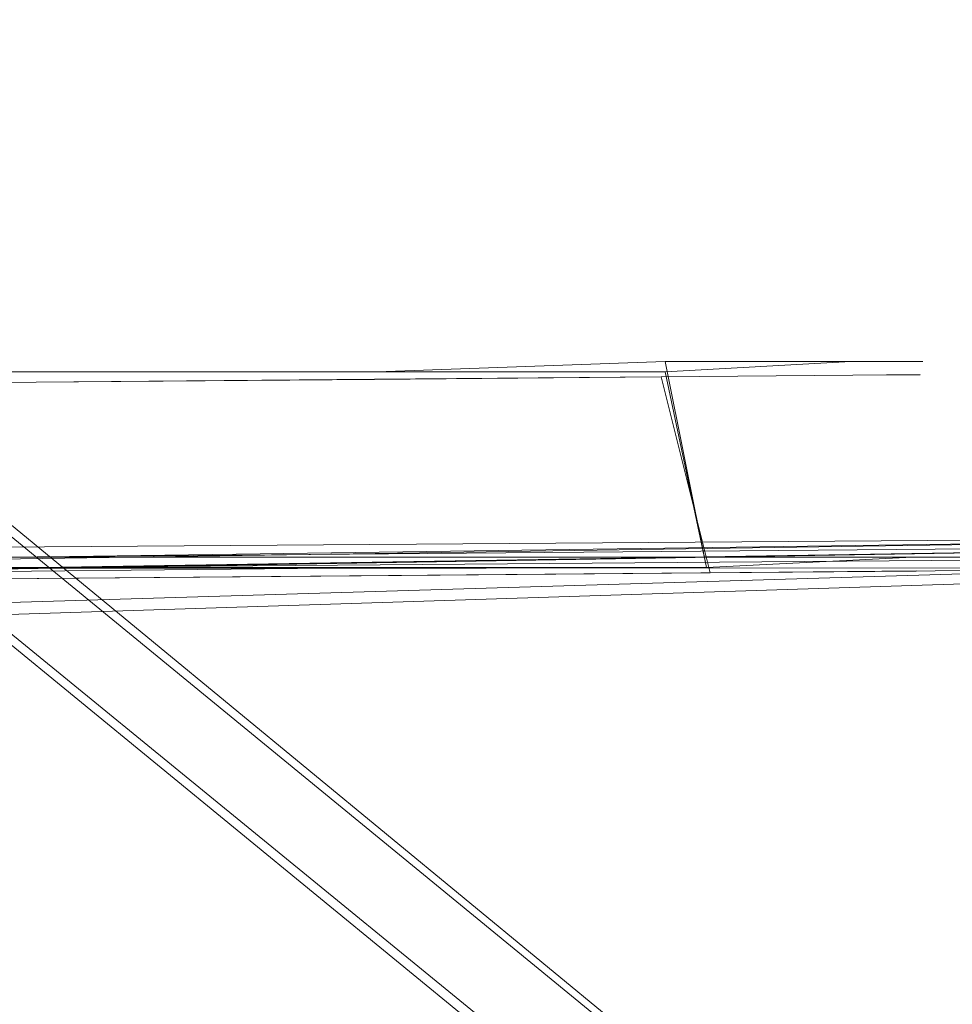
# Model space of a CAD drawing. Extents: x -206 to 206, y -187 to 26.
# Drawn here: x 168 to 169, y -13 to -12 of the extents above; entities that cross this region are included whole.
import ezdxf

# ---------------------------------------------------------------- set-up
doc = ezdxf.new("R2010")
doc.units = 0
doc.header["$LTSCALE"] = 500
doc.header["$MEASUREMENT"] = 0
for name, color, linetype in [('DWXOUTLINES', 7, 'Continuous'), ('EXC-CHROM', 7, 'Continuous'), ('EXC-DYSZA', 7, 'Continuous')]:
    doc.layers.add(name, color=color, linetype=linetype)

msp = doc.modelspace()

# ---------------------------------------------------------------- linework, layer by layer
at = {"layer": 'DWXOUTLINES', "color": 0, "lineweight": 0}
for p, q in [((169.93, -14.21, 6.92), (167.27, -12.02, 6.92)), ((169.89, -14.27, 4), (167.21, -12.08, 4)), ((168.45, -12.31, 182.35), (168.17, -12.32, 182.16)), ((168.17, -12.32, 183.75), (168.45, -12.31, 183.56)), ((168.45, -12.31, 176.55), (168.17, -12.32, 176.36)), ((168.17, -12.32, 177.95), (168.45, -12.31, 177.76)), ((168.45, -12.31, 170.75), (168.17, -12.32, 170.56)), ((168.17, -12.32, 172.15), (168.45, -12.31, 171.96)), ((168.17, -12.32, 166.35), (168.45, -12.31, 166.16)), ((168.45, -12.31, 183.56), (168.49, -12.51, 183.61)), ((168.45, -12.31, 182.35), (168.49, -12.51, 182.31)), ((168.63, -12.31, 182.63), (168.45, -12.31, 182.35)), ((168.45, -12.31, 183.56), (168.63, -12.31, 183.29)), ((168.45, -12.31, 177.76), (168.49, -12.51, 177.81)), ((168.45, -12.31, 176.55), (168.49, -12.51, 176.51)), ((168.63, -12.31, 176.83), (168.45, -12.31, 176.55)), ((168.45, -12.31, 177.76), (168.63, -12.31, 177.49)), ((168.45, -12.31, 171.96), (168.49, -12.51, 172.01)), ((168.45, -12.31, 170.75), (168.49, -12.51, 170.71)), ((168.63, -12.31, 171.03), (168.45, -12.31, 170.75)), ((168.45, -12.31, 171.96), (168.63, -12.31, 171.69)), ((168.45, -12.31, 166.16), (168.49, -12.51, 166.21)), ((168.63, -12.31, 165.23), (168.45, -12.32, 164.95)), ((168.45, -12.31, 166.16), (168.63, -12.31, 165.89)), ((168.63, -12.31, 159.43), (168.45, -12.32, 159.15)), ((168.45, -12.32, 160.36), (168.63, -12.31, 160.09)), ((168.63, -12.31, 153.63), (168.45, -12.32, 153.35)), ((168.45, -12.32, 154.56), (168.63, -12.31, 154.29)), ((168.63, -12.31, 147.83), (168.45, -12.32, 147.55)), ((168.45, -12.32, 148.76), (168.63, -12.31, 148.49)), ((168.63, -12.31, 142.03), (168.45, -12.32, 141.75)), ((168.45, -12.32, 142.96), (168.63, -12.31, 142.69)), ((168.7, -12.31, 182.96), (168.63, -12.31, 183.29)), ((168.7, -12.31, 182.96), (168.63, -12.31, 182.63)), ((168.7, -12.31, 177.16), (168.63, -12.31, 177.49)), ((168.7, -12.31, 177.16), (168.63, -12.31, 176.83)), ((168.7, -12.31, 171.36), (168.63, -12.31, 171.69)), ((168.7, -12.31, 171.36), (168.63, -12.31, 171.03)), ((168.7, -12.31, 165.56), (168.63, -12.31, 165.89)), ((168.7, -12.31, 165.56), (168.63, -12.31, 165.23)), ((168.7, -12.31, 159.76), (168.63, -12.31, 160.09)), ((168.7, -12.31, 159.76), (168.63, -12.31, 159.43)), ((168.7, -12.31, 153.96), (168.63, -12.31, 154.29)), ((168.7, -12.31, 153.96), (168.63, -12.31, 153.63)), ((168.7, -12.31, 148.16), (168.63, -12.31, 148.49)), ((168.7, -12.31, 148.16), (168.63, -12.31, 147.83)), ((168.7, -12.31, 142.36), (168.63, -12.31, 142.69)), ((168.7, -12.31, 142.36), (168.63, -12.31, 142.03)), ((167.84, -12.32, 183.82), (167.51, -12.32, 183.75)), ((167.84, -12.32, 182.1), (167.51, -12.32, 182.16)), ((167.84, -12.32, 178.02), (167.51, -12.32, 177.95)), ((167.84, -12.32, 176.3), (167.51, -12.32, 176.36)), ((167.84, -12.32, 172.22), (167.51, -12.32, 172.15)), ((167.84, -12.32, 170.5), (167.51, -12.32, 170.56)), ((167.84, -12.32, 166.42), (167.51, -12.32, 166.35)), ((167.84, -12.32, 164.7), (167.51, -12.32, 164.76)), ((167.84, -12.32, 160.62), (167.51, -12.32, 160.55)), ((167.84, -12.32, 158.9), (167.51, -12.32, 158.96)), ((167.84, -12.32, 154.82), (167.51, -12.32, 154.75)), ((167.84, -12.32, 153.1), (167.51, -12.32, 153.16)), ((167.84, -12.32, 149.02), (167.51, -12.32, 148.95)), ((167.84, -12.32, 147.3), (167.51, -12.32, 147.36)), ((167.84, -12.32, 143.22), (167.51, -12.32, 143.15)), ((167.84, -12.32, 141.5), (167.51, -12.32, 141.57)), ((167.84, -12.32, 182.1), (168.17, -12.32, 182.16)), ((167.84, -12.32, 183.82), (168.17, -12.32, 183.75)), ((167.84, -12.32, 176.3), (168.17, -12.32, 176.36)), ((167.84, -12.32, 178.02), (168.17, -12.32, 177.95)), ((167.84, -12.32, 170.5), (168.17, -12.32, 170.56)), ((167.84, -12.32, 172.22), (168.17, -12.32, 172.15)), ((167.84, -12.32, 164.7), (168.17, -12.32, 164.76)), ((167.84, -12.32, 166.42), (168.17, -12.32, 166.35)), ((167.84, -12.32, 158.9), (168.17, -12.32, 158.96)), ((167.84, -12.32, 160.62), (168.17, -12.32, 160.55)), ((167.84, -12.32, 153.1), (168.17, -12.32, 153.16)), ((167.84, -12.32, 154.82), (168.17, -12.32, 154.75)), ((167.84, -12.32, 147.3), (168.17, -12.32, 147.36)), ((167.84, -12.32, 149.02), (168.17, -12.32, 148.95)), ((167.84, -12.32, 141.5), (168.17, -12.32, 141.57)), ((167.84, -12.32, 143.22), (168.17, -12.32, 143.15)), ((168.45, -12.32, 164.95), (168.17, -12.32, 164.76)), ((168.45, -12.32, 159.15), (168.17, -12.32, 158.96)), ((168.17, -12.32, 160.55), (168.45, -12.32, 160.36)), ((168.45, -12.32, 153.35), (168.17, -12.32, 153.16)), ((168.17, -12.32, 154.75), (168.45, -12.32, 154.56)), ((168.45, -12.32, 147.55), (168.17, -12.32, 147.36)), ((168.17, -12.32, 148.95), (168.45, -12.32, 148.76)), ((168.45, -12.32, 141.75), (168.17, -12.32, 141.57)), ((168.17, -12.32, 143.15), (168.45, -12.32, 142.96)), ((168.45, -12.32, 164.95), (168.49, -12.51, 164.91)), ((168.45, -12.32, 160.36), (168.49, -12.51, 160.41)), ((168.45, -12.32, 159.15), (168.49, -12.51, 159.11)), ((168.45, -12.32, 154.56), (168.49, -12.51, 154.61)), ((168.45, -12.32, 153.35), (168.49, -12.51, 153.31)), ((168.45, -12.32, 148.76), (168.49, -12.51, 148.81)), ((168.45, -12.32, 147.55), (168.49, -12.51, 147.51)), ((168.45, -12.32, 142.96), (168.49, -12.51, 143.01)), ((168.45, -12.32, 141.75), (168.49, -12.51, 141.71)), ((169.26, -12.48, 164.14), (166.4, -12.52, 164.31)), ((166.43, -12.5, 184.37), (169.26, -12.48, 184.37)), ((169.26, -12.48, 169.94), (166.43, -12.5, 169.94)), ((169.26, -12.48, 181.54), (166.6, -12.52, 181.52)), ((169.26, -12.48, 175.74), (166.6, -12.52, 175.72)), ((169.26, -12.48, 169.94), (166.6, -12.52, 169.92)), ((169.26, -12.48, 158.34), (166.6, -12.52, 158.32)), ((169.26, -12.48, 152.54), (166.6, -12.52, 152.52)), ((166.6, -12.52, 146.72), (169.26, -12.48, 146.74)), ((169.26, -12.48, 140.94), (166.6, -12.52, 140.92)), ((166.43, -12.5, 178.57), (169.09, -12.5, 178.59)), ((166.43, -12.5, 172.77), (169.09, -12.5, 172.79)), ((166.43, -12.5, 166.97), (169.09, -12.5, 166.99)), ((166.43, -12.5, 155.37), (169.09, -12.5, 155.39)), ((166.6, -12.58, 164.31), (169.28, -12.5, 164.31)), ((166.6, -12.52, 161.19), (169.09, -12.5, 161.19)), ((166.6, -12.52, 149.59), (169.09, -12.5, 149.59)), ((166.6, -12.52, 143.79), (169.09, -12.5, 143.79)), ((168.49, -12.51, 183.61), (168.69, -12.5, 182.6)), ((168.49, -12.51, 182.31), (168.69, -12.5, 182.6)), ((168.49, -12.51, 177.81), (168.69, -12.5, 176.8)), ((168.49, -12.51, 176.51), (168.69, -12.5, 176.8)), ((168.49, -12.51, 172.01), (168.69, -12.5, 171)), ((168.49, -12.51, 170.71), (168.69, -12.5, 171)), ((168.49, -12.51, 166.21), (168.69, -12.5, 165.2)), ((168.49, -12.51, 164.91), (168.69, -12.5, 165.2)), ((168.49, -12.51, 160.41), (168.69, -12.5, 159.4)), ((168.49, -12.51, 159.11), (168.69, -12.5, 159.4)), ((168.49, -12.51, 154.61), (168.69, -12.5, 153.6)), ((168.49, -12.51, 153.31), (168.69, -12.5, 153.6)), ((168.49, -12.51, 148.81), (168.69, -12.5, 147.8)), ((168.49, -12.51, 147.51), (168.69, -12.5, 147.8)), ((168.49, -12.51, 143.01), (168.69, -12.5, 142)), ((168.49, -12.51, 141.71), (168.69, -12.5, 142)), ((167.19, -12.52, 183.61), (168.19, -12.51, 183.81)), ((167.19, -12.52, 177.81), (168.19, -12.51, 178.01)), ((167.19, -12.52, 172.01), (168.19, -12.51, 172.21)), ((167.19, -12.52, 166.21), (168.19, -12.51, 166.41)), ((167.19, -12.52, 160.41), (168.19, -12.51, 160.61)), ((167.19, -12.52, 154.61), (168.19, -12.51, 154.81)), ((167.19, -12.52, 148.81), (168.19, -12.51, 149.01)), ((167.19, -12.52, 143.01), (168.19, -12.51, 143.21)), ((168.49, -12.51, 182.31), (167.49, -12.51, 182.11)), ((168.49, -12.51, 176.51), (167.49, -12.51, 176.31)), ((168.49, -12.51, 170.71), (167.49, -12.51, 170.51)), ((168.49, -12.51, 164.91), (167.49, -12.51, 164.71)), ((168.49, -12.51, 159.11), (167.49, -12.51, 158.91)), ((168.49, -12.51, 153.31), (167.49, -12.51, 153.1)), ((168.49, -12.51, 147.51), (167.49, -12.51, 147.31)), ((168.49, -12.51, 141.71), (167.49, -12.51, 141.51)), ((168.19, -12.51, 183.81), (168.49, -12.51, 183.61)), ((168.19, -12.51, 178.01), (168.49, -12.51, 177.81)), ((168.19, -12.51, 172.21), (168.49, -12.51, 172.01)), ((168.19, -12.51, 166.41), (168.49, -12.51, 166.21)), ((168.19, -12.51, 160.61), (168.49, -12.51, 160.41)), ((168.19, -12.51, 154.81), (168.49, -12.51, 154.61)), ((168.19, -12.51, 149.01), (168.49, -12.51, 148.81)), ((168.19, -12.51, 143.21), (168.49, -12.51, 143.01))]:
    msp.add_line(p, q, dxfattribs=at)
at = {"layer": 'EXC-CHROM', "lineweight": 0}
for points, invisible_edges in [([(172.79167, -12.36542, 4.00454), (166.93492, -6.50866, 4.00454), (166.93492, -12.36542, 4.00454), (172.79167, -12.36542, 4.00454)], 15), ([(166.93492, -6.50866, 4.00454), (172.79167, -12.36542, 4.00454), (186.60069, -6.50866, 4.00454), (166.93492, -6.50866, 4.00454)], 15), ([(167.61731, -11.68301, 7.00043), (170.20766, -13.80471, 7.00043), (165.49561, -9.09266, 7.00043), (167.61731, -11.68301, 7.00043)], 15), ([(171.43672, -11.96529, 6.98793), (165.49561, -9.09266, 7.00043), (170.20766, -13.80471, 7.00043), (171.43672, -11.96529, 6.98793)], 15), ([(170.00613, -14.10632, 6.98793), (167.61731, -11.68301, 7.00043), (167.36076, -11.93955, 6.98793), (170.00613, -14.10632, 6.98793)], 15), ([(167.61731, -11.68301, 7.00043), (170.00613, -14.10632, 6.98793), (170.20766, -13.80471, 7.00043), (167.61731, -11.68301, 7.00043)], 15), ([(169.96527, -14.16748, 6.96293), (167.36076, -11.93955, 6.98793), (167.30875, -11.99158, 6.96293), (169.96527, -14.16748, 6.96293)], 15), ([(167.36076, -11.93955, 6.98793), (169.96527, -14.16748, 6.96293), (170.00613, -14.10632, 6.98793), (167.36076, -11.93955, 6.98793)], 15), ([(169.93349, -14.21505, 6.92126), (167.30875, -11.99158, 6.96293), (167.26828, -12.03204, 6.92126), (169.93349, -14.21505, 6.92126)], 11), ([(167.30875, -11.99158, 6.96293), (169.93349, -14.21505, 6.92126), (169.96527, -14.16748, 6.96293), (167.30875, -11.99158, 6.96293)], 15), ([(169.91078, -14.24903, 6.86293), (167.26828, -12.03204, 6.92126), (167.23938, -12.06094, 6.86293), (169.91078, -14.24903, 6.86293)], 15), ([(167.26828, -12.03204, 6.92126), (169.91078, -14.24903, 6.86293), (169.93349, -14.21505, 6.92126), (167.26828, -12.03204, 6.92126)], 15), ([(169.89716, -14.26942, 6.78793), (167.23938, -12.06094, 6.86293), (167.22203, -12.07828, 6.78793), (169.89716, -14.26942, 6.78793)], 15), ([(167.23938, -12.06094, 6.86293), (169.89716, -14.26942, 6.78793), (169.91078, -14.24903, 6.86293), (167.23938, -12.06094, 6.86293)], 15), ([(169.89034, -14.27961, 6.38793), (167.22203, -12.07828, 6.78793), (167.21336, -12.08695, 6.38793), (169.89034, -14.27961, 6.38793)], 15), ([(167.22203, -12.07828, 6.78793), (169.89034, -14.27961, 6.38793), (169.89716, -14.26942, 6.78793), (167.22203, -12.07828, 6.78793)], 15), ([(167.21048, -12.08984, 4.0046), (169.89034, -14.27961, 6.38793), (167.21336, -12.08695, 6.38793), (167.21048, -12.08984, 4.0046)], 15), ([(169.89034, -14.27961, 6.38793), (167.21048, -12.08984, 4.0046), (169.88808, -14.28301, 4.0046), (169.89034, -14.27961, 6.38793)], 13), ([(166.93492, -12.36542, 4.00454), (172.79167, -16.12669, 4.00453), (172.79167, -12.36542, 4.00454), (166.93492, -12.36542, 4.00454)], 15), ([(172.79167, -16.12669, 4.00453), (166.93492, -12.36542, 4.00454), (166.93492, -16.12669, 4.00453), (172.79167, -16.12669, 4.00453)], 15)]:
    msp.add_3dface(points, dxfattribs=dict(at, invisible_edges=invisible_edges))
at = {"layer": 'EXC-DYSZA', "lineweight": 0}
for points, invisible_edges in [([(166.40456, -12.53296, 164.31151), (169.05331, -8.57368, 164.0575), (169.2561, -12.48742, 164.14218), (166.40456, -12.53296, 164.31151)], 11), ([(169.05331, -8.57368, 164.0575), (166.40456, -12.53296, 164.31151), (167.80737, -8.58433, 164.0575), (169.05331, -8.57368, 164.0575)], 11), ([(166.59505, -12.5313, 181.52106), (169.05333, -8.57365, 181.45757), (169.27582, -12.31788, 181.52106), (166.59505, -12.5313, 181.52106)], 15), ([(169.05333, -8.57365, 181.45757), (166.59505, -12.5313, 181.52106), (167.80737, -8.5843, 181.45757), (169.05333, -8.57365, 181.45757)], 11), ([(166.59505, -12.53131, 175.72105), (169.05333, -8.57366, 175.65755), (169.27582, -12.31789, 175.72105), (166.59505, -12.53131, 175.72105)], 15), ([(169.05333, -8.57366, 175.65755), (166.59505, -12.53131, 175.72105), (167.80737, -8.58431, 175.65755), (169.05333, -8.57366, 175.65755)], 11), ([(166.59505, -12.53132, 169.92104), (169.05333, -8.57367, 169.85753), (169.27582, -12.3179, 169.92104), (166.59505, -12.53132, 169.92104)], 15), ([(169.05333, -8.57367, 169.85753), (166.59505, -12.53132, 169.92104), (167.80737, -8.58432, 169.85753), (169.05333, -8.57367, 169.85753)], 11), ([(166.59505, -12.53134, 158.32098), (169.05331, -8.57369, 158.25748), (169.2561, -12.48743, 158.34215), (166.59505, -12.53134, 158.32098)], 11), ([(169.05331, -8.57369, 158.25748), (166.59505, -12.53134, 158.32098), (167.80737, -8.58434, 158.25748), (169.05331, -8.57369, 158.25748)], 11), ([(166.59505, -12.53135, 152.52097), (169.05331, -8.5737, 152.45746), (169.27582, -12.31793, 152.52097), (166.59505, -12.53135, 152.52097)], 15), ([(169.05331, -8.5737, 152.45746), (166.59505, -12.53135, 152.52097), (167.80737, -8.58435, 152.45746), (169.05331, -8.5737, 152.45746)], 11), ([(166.59505, -12.53136, 146.72107), (169.05331, -8.57371, 146.65755), (169.2561, -12.48745, 146.74223), (166.59505, -12.53136, 146.72107)], 11), ([(169.05331, -8.57371, 146.65755), (166.59505, -12.53136, 146.72107), (167.80737, -8.58436, 146.65755), (169.05331, -8.57371, 146.65755)], 11), ([(166.59505, -12.53137, 140.92116), (169.05331, -8.57372, 140.85765), (169.2561, -12.48746, 140.94234), (166.59505, -12.53137, 140.92116)], 11), ([(169.05331, -8.57372, 140.85765), (166.59505, -12.53137, 140.92116), (167.80737, -8.58437, 140.85765), (169.05331, -8.57372, 140.85765)], 11), ([(167.80737, -8.58429, 184.45757), (169.27582, -12.31787, 184.39406), (169.05333, -8.57364, 184.45757), (167.80737, -8.58429, 184.45757)], 11), ([(167.80737, -8.5843, 178.65755), (169.08696, -12.51001, 178.59407), (169.05333, -8.57365, 178.65755), (167.80737, -8.5843, 178.65755)], 11), ([(167.80737, -8.58431, 172.85753), (169.08696, -12.51002, 172.79402), (169.05333, -8.57366, 172.85753), (167.80737, -8.58431, 172.85753)], 11), ([(167.80737, -8.58432, 167.05751), (169.08696, -12.51003, 166.994), (169.05331, -8.57367, 167.05751), (167.80737, -8.58432, 167.05751)], 11), ([(167.80737, -8.58433, 161.25749), (169.08696, -12.51004, 161.19398), (169.05331, -8.57368, 161.25749), (167.80737, -8.58433, 161.25749)], 11), ([(167.80737, -8.58434, 155.45746), (169.08696, -12.51005, 155.39397), (169.05331, -8.57369, 155.45746), (167.80737, -8.58434, 155.45746)], 11), ([(167.80737, -8.58435, 149.65755), (169.08696, -12.51006, 149.59407), (169.05331, -8.5737, 149.65755), (167.80737, -8.58435, 149.65755)], 11), ([(167.80737, -8.58436, 143.85765), (169.08696, -12.51007, 143.79416), (169.05331, -8.57372, 143.85765), (167.80737, -8.58436, 143.85765)], 11), ([(169.27582, -12.31787, 184.39406), (167.80737, -8.58429, 184.45757), (166.40294, -12.34243, 184.39406), (169.27582, -12.31787, 184.39406)], 15), ([(166.56142, -8.59495, 178.65755), (169.08696, -12.51001, 178.59407), (167.80737, -8.5843, 178.65755), (166.56142, -8.59495, 178.65755)], 11), ([(166.56142, -8.59496, 172.85753), (169.08696, -12.51002, 172.79402), (167.80737, -8.58431, 172.85753), (166.56142, -8.59496, 172.85753)], 11), ([(166.56142, -8.59497, 167.05751), (169.08696, -12.51003, 166.994), (167.80737, -8.58432, 167.05751), (166.56142, -8.59497, 167.05751)], 11), ([(166.56142, -8.59499, 155.45746), (169.08696, -12.51005, 155.39397), (167.80737, -8.58434, 155.45746), (166.56142, -8.59499, 155.45746)], 11), ([(166.56142, -8.59501, 143.85765), (169.08696, -12.51007, 143.79416), (167.80737, -8.58436, 143.85765), (166.56142, -8.59501, 143.85765)], 11), ([(169.08696, -12.51004, 161.19398), (167.80737, -8.58433, 161.25749), (166.59343, -12.34084, 161.25749), (169.08696, -12.51004, 161.19398)], 15), ([(169.08696, -12.51006, 149.59407), (167.80737, -8.58435, 149.65755), (166.59343, -12.34086, 149.65756), (169.08696, -12.51006, 149.59407)], 15), ([(169.08696, -12.51007, 143.79416), (166.56142, -8.59501, 143.85765), (166.40294, -12.3425, 143.79416), (169.08696, -12.51007, 143.79416)], 15), ([(169.08696, -12.51001, 178.59407), (166.56142, -8.59495, 178.65755), (166.42555, -12.51158, 178.57289), (169.08696, -12.51001, 178.59407)], 11), ([(169.08696, -12.51002, 172.79402), (166.56142, -8.59496, 172.85753), (166.42555, -12.51159, 172.77287), (169.08696, -12.51002, 172.79402)], 11), ([(169.08696, -12.51003, 166.994), (166.56142, -8.59497, 167.05751), (166.42555, -12.5116, 166.97284), (169.08696, -12.51003, 166.994)], 11), ([(169.08696, -12.51005, 155.39397), (166.56142, -8.59499, 155.45746), (166.42555, -12.51162, 155.3728), (169.08696, -12.51005, 155.39397)], 11), ([(169.2561, -12.48738, 184.37291), (169.27582, -12.31787, 184.39406), (166.40294, -12.34243, 184.39406), (169.2561, -12.48738, 184.37291)], 14), ([(169.2561, -12.48739, 181.54224), (166.59505, -12.5313, 181.52106), (169.27582, -12.31788, 181.52106), (169.2561, -12.48739, 181.54224)], 15), ([(169.2561, -12.4874, 175.74222), (166.59505, -12.53131, 175.72105), (169.27582, -12.31789, 175.72105), (169.2561, -12.4874, 175.74222)], 14), ([(169.2561, -12.48741, 169.9422), (166.59505, -12.53132, 169.92104), (169.27582, -12.3179, 169.92104), (169.2561, -12.48741, 169.9422)], 15), ([(169.2561, -12.48744, 152.54213), (166.59505, -12.53135, 152.52097), (169.27582, -12.31793, 152.52097), (169.2561, -12.48744, 152.54213)], 15), ([(168.63202, -12.32338, 183.2859), (168.49345, -12.51507, 183.61003), (168.44604, -12.32497, 183.56425), (168.63202, -12.32338, 183.2859)], 9), ([(168.44604, -12.32497, 182.35089), (168.69347, -12.51336, 182.60445), (168.63202, -12.32338, 182.62923), (168.44604, -12.32497, 182.35089)], 11), ([(168.63202, -12.32339, 177.48589), (168.49345, -12.51508, 177.81003), (168.44604, -12.32498, 177.76424), (168.63202, -12.32339, 177.48589)], 9), ([(168.44604, -12.32498, 176.55087), (168.69347, -12.51337, 176.80446), (168.63202, -12.32339, 176.82924), (168.44604, -12.32498, 176.55087)], 11), ([(168.63202, -12.3234, 171.68587), (168.49345, -12.51509, 172.00999), (168.44604, -12.32499, 171.96422), (168.63202, -12.3234, 171.68587)], 9), ([(168.44604, -12.32499, 170.75085), (168.69347, -12.51338, 171.00441), (168.63202, -12.3234, 171.02922), (168.44604, -12.32499, 170.75085)], 11), ([(168.63202, -12.32341, 165.88585), (168.49345, -12.5151, 166.20998), (168.44604, -12.325, 166.1642), (168.63202, -12.32341, 165.88585)], 9), ([(168.44604, -12.325, 164.95082), (168.69347, -12.51339, 165.20439), (168.63202, -12.32341, 165.22917), (168.44604, -12.325, 164.95082)], 11), ([(168.63202, -12.32342, 160.08582), (168.49345, -12.51511, 160.40996), (168.44604, -12.32501, 160.36417), (168.63202, -12.32342, 160.08582)], 9), ([(168.44604, -12.32501, 159.1508), (168.69347, -12.5134, 159.40437), (168.63202, -12.32342, 159.42915), (168.44604, -12.32501, 159.1508)], 11), ([(168.63202, -12.32343, 154.2858), (168.49345, -12.51512, 154.60992), (168.44604, -12.32502, 154.56415), (168.63202, -12.32343, 154.2858)], 9), ([(168.44604, -12.32502, 153.35078), (168.69347, -12.51341, 153.60435), (168.63202, -12.32343, 153.62914), (168.44604, -12.32502, 153.35078)], 11), ([(168.63202, -12.32344, 148.4859), (168.49345, -12.51513, 148.81003), (168.44604, -12.32503, 148.76425), (168.63202, -12.32344, 148.4859)], 9), ([(168.44604, -12.32503, 147.55089), (168.69347, -12.51342, 147.80446), (168.63202, -12.32344, 147.82924), (168.44604, -12.32503, 147.55089)], 11), ([(168.63202, -12.32345, 142.68599), (168.49345, -12.51514, 143.01013), (168.44604, -12.32504, 142.96434), (168.63202, -12.32345, 142.68599)], 9), ([(168.44604, -12.32504, 141.75098), (168.69347, -12.51344, 142.00456), (168.63202, -12.32345, 142.02933), (168.44604, -12.32504, 141.75098)], 11), ([(168.49345, -12.5151, 166.20998), (168.69733, -12.32285, 165.55751), (168.69347, -12.51339, 165.20439), (168.49345, -12.5151, 166.20998)], 15), ([(168.69733, -12.32285, 165.55751), (168.49345, -12.5151, 166.20998), (168.63202, -12.32341, 165.88585), (168.69733, -12.32285, 165.55751)], 11), ([(168.49345, -12.51511, 160.40996), (168.69733, -12.32286, 159.75749), (168.69347, -12.5134, 159.40437), (168.49345, -12.51511, 160.40996)], 15), ([(168.69733, -12.32286, 159.75749), (168.49345, -12.51511, 160.40996), (168.63202, -12.32342, 160.08582), (168.69733, -12.32286, 159.75749)], 11), ([(168.49345, -12.51513, 148.81003), (168.69733, -12.32289, 148.15756), (168.69347, -12.51342, 147.80446), (168.49345, -12.51513, 148.81003)], 15), ([(168.69733, -12.32289, 148.15756), (168.49345, -12.51513, 148.81003), (168.63202, -12.32344, 148.4859), (168.69733, -12.32289, 148.15756)], 11), ([(168.49345, -12.51514, 143.01013), (168.69733, -12.3229, 142.35767), (168.69347, -12.51344, 142.00456), (168.49345, -12.51514, 143.01013)], 15), ([(168.69733, -12.3229, 142.35767), (168.49345, -12.51514, 143.01013), (168.63202, -12.32345, 142.68599), (168.69733, -12.3229, 142.35767)], 11), ([(168.49345, -12.51507, 183.61003), (168.63202, -12.32338, 183.2859), (168.69347, -12.51336, 182.60445), (168.49345, -12.51507, 183.61003)], 15), ([(168.49345, -12.51508, 177.81003), (168.63202, -12.32339, 177.48589), (168.69347, -12.51337, 176.80446), (168.49345, -12.51508, 177.81003)], 15), ([(168.49345, -12.51509, 172.00999), (168.63202, -12.3234, 171.68587), (168.69347, -12.51338, 171.00441), (168.49345, -12.51509, 172.00999)], 15), ([(168.49345, -12.51512, 154.60992), (168.63202, -12.32343, 154.2858), (168.69347, -12.51341, 153.60435), (168.49345, -12.51512, 154.60992)], 15), ([(168.63202, -12.32338, 182.62923), (168.69347, -12.51336, 182.60445), (168.69733, -12.32282, 182.95757), (168.63202, -12.32338, 182.62923)], 11), ([(168.69733, -12.32282, 182.95757), (168.69347, -12.51336, 182.60445), (168.63202, -12.32338, 183.2859), (168.69733, -12.32282, 182.95757)], 11), ([(168.63202, -12.32339, 176.82924), (168.69347, -12.51337, 176.80446), (168.69733, -12.32283, 177.15756), (168.63202, -12.32339, 176.82924)], 11), ([(168.69733, -12.32283, 177.15756), (168.69347, -12.51337, 176.80446), (168.63202, -12.32339, 177.48589), (168.69733, -12.32283, 177.15756)], 11), ([(168.63202, -12.3234, 171.02922), (168.69347, -12.51338, 171.00441), (168.69733, -12.32284, 171.35754), (168.63202, -12.3234, 171.02922)], 11), ([(168.69733, -12.32284, 171.35754), (168.69347, -12.51338, 171.00441), (168.63202, -12.3234, 171.68587), (168.69733, -12.32284, 171.35754)], 11), ([(168.63202, -12.32341, 165.22917), (168.69347, -12.51339, 165.20439), (168.69733, -12.32285, 165.55751), (168.63202, -12.32341, 165.22917)], 11), ([(168.63202, -12.32342, 159.42915), (168.69347, -12.5134, 159.40437), (168.69733, -12.32286, 159.75749), (168.63202, -12.32342, 159.42915)], 11), ([(168.63202, -12.32343, 153.62914), (168.69347, -12.51341, 153.60435), (168.69733, -12.32287, 153.95747), (168.63202, -12.32343, 153.62914)], 11), ([(168.69733, -12.32287, 153.95747), (168.69347, -12.51341, 153.60435), (168.63202, -12.32343, 154.2858), (168.69733, -12.32287, 153.95747)], 11), ([(168.63202, -12.32344, 147.82924), (168.69347, -12.51342, 147.80446), (168.69733, -12.32289, 148.15756), (168.63202, -12.32344, 147.82924)], 11), ([(168.63202, -12.32345, 142.02933), (168.69347, -12.51344, 142.00456), (168.69733, -12.3229, 142.35767), (168.63202, -12.32345, 142.02933)], 11), ([(167.18857, -12.52625, 166.20998), (167.83937, -12.33018, 166.41548), (168.19411, -12.51766, 166.40999), (167.18857, -12.52625, 166.20998)], 15), ([(167.83937, -12.33018, 166.41548), (167.18857, -12.52625, 166.20998), (167.51106, -12.33299, 166.35017), (167.83937, -12.33018, 166.41548)], 11), ([(167.18857, -12.52626, 160.40994), (167.83937, -12.33019, 160.61546), (168.19411, -12.51767, 160.60997), (167.18857, -12.52626, 160.40994)], 15), ([(167.83937, -12.33019, 160.61546), (167.18857, -12.52626, 160.40994), (167.51106, -12.333, 160.55016), (167.83937, -12.33019, 160.61546)], 11), ([(167.18857, -12.52627, 154.60992), (167.83937, -12.3302, 154.81544), (168.19411, -12.51768, 154.80995), (167.18857, -12.52627, 154.60992)], 15), ([(167.83937, -12.3302, 154.81544), (167.18857, -12.52627, 154.60992), (167.51106, -12.33301, 154.75014), (167.83937, -12.3302, 154.81544)], 11), ([(167.18857, -12.52628, 148.81003), (167.83937, -12.33022, 149.01553), (168.19411, -12.51769, 149.01004), (167.18857, -12.52628, 148.81003)], 15), ([(167.83937, -12.33022, 149.01553), (167.18857, -12.52628, 148.81003), (167.51106, -12.33302, 148.95023), (167.83937, -12.33022, 149.01553)], 11), ([(167.18857, -12.52622, 183.61003), (167.51106, -12.33296, 183.75023), (168.19411, -12.51763, 183.81004), (167.18857, -12.52622, 183.61003)], 15), ([(167.18857, -12.52623, 177.81001), (167.51106, -12.33297, 177.95021), (168.19411, -12.51764, 178.01003), (167.18857, -12.52623, 177.81001)], 15), ([(167.18857, -12.52624, 172.00999), (167.51106, -12.33298, 172.15019), (168.19411, -12.51765, 172.21001), (167.18857, -12.52624, 172.00999)], 15), ([(167.18857, -12.52629, 143.01013), (167.51106, -12.33303, 143.15033), (168.19411, -12.5177, 143.21016), (167.18857, -12.52629, 143.01013)], 15), ([(168.49345, -12.51514, 147.5051), (168.16771, -12.32741, 147.3649), (167.48792, -12.52373, 147.30507), (168.49345, -12.51514, 147.5051)], 15), ([(167.83937, -12.33022, 147.29958), (167.48792, -12.52373, 147.30507), (168.16771, -12.32741, 147.3649), (167.83937, -12.33022, 147.29958)], 11), ([(167.51106, -12.33296, 182.1649), (167.48792, -12.52367, 182.10507), (167.83937, -12.33016, 182.09958), (167.51106, -12.33296, 182.1649)], 11), ([(168.49345, -12.51507, 182.30511), (167.83937, -12.33016, 182.09958), (167.48792, -12.52367, 182.10507), (168.49345, -12.51507, 182.30511)], 15), ([(167.51106, -12.33297, 176.36488), (167.48792, -12.52368, 176.30507), (167.83937, -12.33017, 176.29958), (167.51106, -12.33297, 176.36488)], 11), ([(168.49345, -12.51508, 176.5051), (167.83937, -12.33017, 176.29958), (167.48792, -12.52368, 176.30507), (168.49345, -12.51508, 176.5051)], 15), ([(167.51106, -12.33298, 170.56487), (167.48792, -12.52369, 170.50505), (167.83937, -12.33018, 170.49956), (167.51106, -12.33298, 170.56487)], 11), ([(168.49345, -12.51509, 170.70508), (167.83937, -12.33018, 170.49956), (167.48792, -12.52369, 170.50505), (168.49345, -12.51509, 170.70508)], 15), ([(167.51106, -12.33299, 164.76485), (167.48792, -12.5237, 164.70503), (167.83937, -12.33019, 164.69954), (167.51106, -12.33299, 164.76485)], 11), ([(168.49345, -12.5151, 164.90504), (167.83937, -12.33019, 164.69954), (167.48792, -12.5237, 164.70503), (168.49345, -12.5151, 164.90504)], 15), ([(167.51106, -12.333, 158.96483), (167.48792, -12.52371, 158.90501), (167.83937, -12.3302, 158.89952), (167.51106, -12.333, 158.96483)], 11), ([(168.49345, -12.51511, 159.10503), (167.83937, -12.3302, 158.89952), (167.48792, -12.52371, 158.90501), (168.49345, -12.51511, 159.10503)], 15), ([(167.51106, -12.33301, 153.16479), (167.48792, -12.52372, 153.10498), (167.83937, -12.33021, 153.09949), (167.51106, -12.33301, 153.16479)], 11), ([(168.49345, -12.51513, 153.30501), (167.83937, -12.33021, 153.09949), (167.48792, -12.52372, 153.10498), (168.49345, -12.51513, 153.30501)], 15), ([(167.51106, -12.33302, 147.3649), (167.48792, -12.52373, 147.30507), (167.83937, -12.33022, 147.29958), (167.51106, -12.33302, 147.3649)], 11), ([(167.51106, -12.33304, 141.565), (167.48792, -12.52374, 141.50519), (167.83937, -12.33023, 141.49969), (167.51106, -12.33304, 141.565)], 11), ([(168.49345, -12.51515, 141.7052), (167.83937, -12.33023, 141.49969), (167.48792, -12.52374, 141.50519), (168.49345, -12.51515, 141.7052)], 15), ([(167.83937, -12.33015, 183.81554), (168.19411, -12.51763, 183.81004), (167.51106, -12.33296, 183.75023), (167.83937, -12.33015, 183.81554)], 11), ([(167.83937, -12.33016, 178.01552), (168.19411, -12.51764, 178.01003), (167.51106, -12.33297, 177.95021), (167.83937, -12.33016, 178.01552)], 11), ([(167.83937, -12.33017, 172.2155), (168.19411, -12.51765, 172.21001), (167.51106, -12.33298, 172.15019), (167.83937, -12.33017, 172.2155)], 11), ([(167.83937, -12.33022, 143.21565), (168.19411, -12.5177, 143.21016), (167.51106, -12.33303, 143.15033), (167.83937, -12.33022, 143.21565)], 11), ([(168.16769, -12.32735, 183.75023), (168.19411, -12.51763, 183.81004), (167.83937, -12.33015, 183.81554), (168.16769, -12.32735, 183.75023)], 11), ([(167.83937, -12.33016, 182.09958), (168.49345, -12.51507, 182.30511), (168.16771, -12.32735, 182.1649), (167.83937, -12.33016, 182.09958)], 11), ([(168.16769, -12.32736, 177.95021), (168.19411, -12.51764, 178.01003), (167.83937, -12.33016, 178.01552), (168.16769, -12.32736, 177.95021)], 11), ([(167.83937, -12.33017, 176.29958), (168.49345, -12.51508, 176.5051), (168.16771, -12.32736, 176.36488), (167.83937, -12.33017, 176.29958)], 11), ([(168.16769, -12.32737, 172.15019), (168.19411, -12.51765, 172.21001), (167.83937, -12.33017, 172.2155), (168.16769, -12.32737, 172.15019)], 11), ([(167.83937, -12.33018, 170.49956), (168.49345, -12.51509, 170.70508), (168.16771, -12.32737, 170.56487), (167.83937, -12.33018, 170.49956)], 11), ([(168.16769, -12.32738, 166.35017), (168.19411, -12.51766, 166.40999), (167.83937, -12.33018, 166.41548), (168.16769, -12.32738, 166.35017)], 11), ([(167.83937, -12.33019, 164.69954), (168.49345, -12.5151, 164.90504), (168.16771, -12.32738, 164.76485), (167.83937, -12.33019, 164.69954)], 11), ([(168.16769, -12.32739, 160.55016), (168.19411, -12.51767, 160.60997), (167.83937, -12.33019, 160.61546), (168.16769, -12.32739, 160.55016)], 11), ([(167.83937, -12.3302, 158.89952), (168.49345, -12.51511, 159.10503), (168.16771, -12.32739, 158.96483), (167.83937, -12.3302, 158.89952)], 11), ([(168.16769, -12.3274, 154.75014), (168.19411, -12.51768, 154.80995), (167.83937, -12.3302, 154.81544), (168.16769, -12.3274, 154.75014)], 11), ([(167.83937, -12.33021, 153.09949), (168.49345, -12.51513, 153.30501), (168.16771, -12.3274, 153.16479), (167.83937, -12.33021, 153.09949)], 11), ([(168.16769, -12.32741, 148.95023), (168.19411, -12.51769, 149.01004), (167.83937, -12.33022, 149.01553), (168.16769, -12.32741, 148.95023)], 11), ([(168.16769, -12.32742, 143.15033), (168.19411, -12.5177, 143.21016), (167.83937, -12.33022, 143.21565), (168.16769, -12.32742, 143.15033)], 11), ([(167.83937, -12.33023, 141.49969), (168.49345, -12.51515, 141.7052), (168.16771, -12.32742, 141.565), (167.83937, -12.33023, 141.49969)], 11), ([(168.44604, -12.32497, 183.56425), (168.19411, -12.51763, 183.81004), (168.16769, -12.32735, 183.75023), (168.44604, -12.32497, 183.56425)], 11), ([(168.44604, -12.32498, 177.76424), (168.19411, -12.51764, 178.01003), (168.16769, -12.32736, 177.95021), (168.44604, -12.32498, 177.76424)], 11), ([(168.44604, -12.32499, 171.96422), (168.19411, -12.51765, 172.21001), (168.16769, -12.32737, 172.15019), (168.44604, -12.32499, 171.96422)], 11), ([(168.44604, -12.325, 166.1642), (168.19411, -12.51766, 166.40999), (168.16769, -12.32738, 166.35017), (168.44604, -12.325, 166.1642)], 11), ([(168.44604, -12.32501, 160.36417), (168.19411, -12.51767, 160.60997), (168.16769, -12.32739, 160.55016), (168.44604, -12.32501, 160.36417)], 11), ([(168.44604, -12.32502, 154.56415), (168.19411, -12.51768, 154.80995), (168.16769, -12.3274, 154.75014), (168.44604, -12.32502, 154.56415)], 11), ([(168.44604, -12.32503, 148.76425), (168.19411, -12.51769, 149.01004), (168.16769, -12.32741, 148.95023), (168.44604, -12.32503, 148.76425)], 11), ([(168.44604, -12.32504, 142.96434), (168.19411, -12.5177, 143.21016), (168.16769, -12.32742, 143.15033), (168.44604, -12.32504, 142.96434)], 11), ([(168.16771, -12.32735, 182.1649), (168.49345, -12.51507, 182.30511), (168.44604, -12.32497, 182.35089), (168.16771, -12.32735, 182.1649)], 9), ([(168.16771, -12.32736, 176.36488), (168.49345, -12.51508, 176.5051), (168.44604, -12.32498, 176.55087), (168.16771, -12.32736, 176.36488)], 9), ([(168.16771, -12.32737, 170.56487), (168.49345, -12.51509, 170.70508), (168.44604, -12.32499, 170.75085), (168.16771, -12.32737, 170.56487)], 9), ([(168.16771, -12.32738, 164.76485), (168.49345, -12.5151, 164.90504), (168.44604, -12.325, 164.95082), (168.16771, -12.32738, 164.76485)], 9), ([(168.16771, -12.32739, 158.96483), (168.49345, -12.51511, 159.10503), (168.44604, -12.32501, 159.1508), (168.16771, -12.32739, 158.96483)], 9), ([(168.16771, -12.3274, 153.16479), (168.49345, -12.51513, 153.30501), (168.44604, -12.32502, 153.35078), (168.16771, -12.3274, 153.16479)], 9), ([(168.16771, -12.32741, 147.3649), (168.49345, -12.51514, 147.5051), (168.44604, -12.32503, 147.55089), (168.16771, -12.32741, 147.3649)], 9), ([(168.16771, -12.32742, 141.565), (168.49345, -12.51515, 141.7052), (168.44604, -12.32504, 141.75098), (168.16771, -12.32742, 141.565)], 9), ([(168.19411, -12.51763, 183.81004), (168.44604, -12.32497, 183.56425), (168.49345, -12.51507, 183.61003), (168.19411, -12.51763, 183.81004)], 11), ([(168.19411, -12.51764, 178.01003), (168.44604, -12.32498, 177.76424), (168.49345, -12.51508, 177.81003), (168.19411, -12.51764, 178.01003)], 11), ([(168.19411, -12.51765, 172.21001), (168.44604, -12.32499, 171.96422), (168.49345, -12.51509, 172.00999), (168.19411, -12.51765, 172.21001)], 11), ([(168.19411, -12.51766, 166.40999), (168.44604, -12.325, 166.1642), (168.49345, -12.5151, 166.20998), (168.19411, -12.51766, 166.40999)], 11), ([(168.19411, -12.51767, 160.60997), (168.44604, -12.32501, 160.36417), (168.49345, -12.51511, 160.40996), (168.19411, -12.51767, 160.60997)], 11), ([(168.19411, -12.51768, 154.80995), (168.44604, -12.32502, 154.56415), (168.49345, -12.51512, 154.60992), (168.19411, -12.51768, 154.80995)], 11), ([(168.19411, -12.51769, 149.01004), (168.44604, -12.32503, 148.76425), (168.49345, -12.51513, 148.81003), (168.19411, -12.51769, 149.01004)], 11), ([(168.19411, -12.5177, 143.21016), (168.44604, -12.32504, 142.96434), (168.49345, -12.51514, 143.01013), (168.19411, -12.5177, 143.21016)], 11), ([(168.69347, -12.51336, 182.60445), (168.44604, -12.32497, 182.35089), (168.49345, -12.51507, 182.30511), (168.69347, -12.51336, 182.60445)], 11), ([(168.69347, -12.51337, 176.80446), (168.44604, -12.32498, 176.55087), (168.49345, -12.51508, 176.5051), (168.69347, -12.51337, 176.80446)], 11), ([(168.69347, -12.51338, 171.00441), (168.44604, -12.32499, 170.75085), (168.49345, -12.51509, 170.70508), (168.69347, -12.51338, 171.00441)], 11), ([(168.69347, -12.51339, 165.20439), (168.44604, -12.325, 164.95082), (168.49345, -12.5151, 164.90504), (168.69347, -12.51339, 165.20439)], 11), ([(168.69347, -12.5134, 159.40437), (168.44604, -12.32501, 159.1508), (168.49345, -12.51511, 159.10503), (168.69347, -12.5134, 159.40437)], 11), ([(168.69347, -12.51341, 153.60435), (168.44604, -12.32502, 153.35078), (168.49345, -12.51513, 153.30501), (168.69347, -12.51341, 153.60435)], 11), ([(168.69347, -12.51342, 147.80446), (168.44604, -12.32503, 147.55089), (168.49345, -12.51514, 147.5051), (168.69347, -12.51342, 147.80446)], 11), ([(168.69347, -12.51344, 142.00456), (168.44604, -12.32504, 141.75098), (168.49345, -12.51515, 141.7052), (168.69347, -12.51344, 142.00456)], 11), ([(166.40294, -12.34243, 184.39406), (166.42555, -12.51157, 184.37291), (169.2561, -12.48738, 184.37291), (166.40294, -12.34243, 184.39406)], 13), ([(166.59505, -12.53136, 143.79416), (169.08696, -12.51007, 143.79416), (166.40294, -12.3425, 143.79416), (166.59505, -12.53136, 143.79416)], 15), ([(166.59505, -12.53133, 161.19398), (169.08696, -12.51004, 161.19398), (166.59343, -12.34084, 161.25749), (166.59505, -12.53133, 161.19398)], 14), ([(166.59505, -12.53135, 149.59407), (169.08696, -12.51006, 149.59407), (166.59343, -12.34086, 149.65756), (166.59505, -12.53135, 149.59407)], 15), ([(169.27745, -12.5084, 164.31151), (166.40456, -12.53296, 164.31151), (169.2561, -12.48742, 164.14218), (169.27745, -12.5084, 164.31151)], 15), ([(168.19411, -12.51763, 183.81004), (169.2561, -12.48738, 184.37291), (166.42555, -12.51157, 184.37291), (168.19411, -12.51763, 183.81004)], 15), ([(166.59505, -12.53132, 169.92104), (169.2561, -12.48741, 169.9422), (166.42555, -12.5116, 169.9422), (166.59505, -12.53132, 169.92104)], 12), ([(167.48792, -12.52369, 170.50505), (166.42555, -12.5116, 169.9422), (169.2561, -12.48741, 169.9422), (167.48792, -12.52369, 170.50505)], 15), ([(166.59505, -12.5313, 181.52106), (169.2561, -12.48739, 181.54224), (166.5956, -12.5948, 181.71156), (166.59505, -12.5313, 181.52106)], 14), ([(167.48792, -12.52368, 176.30507), (166.59505, -12.53131, 175.72105), (169.2561, -12.4874, 175.74222), (167.48792, -12.52368, 176.30507)], 15), ([(169.27745, -12.50842, 158.51149), (166.59505, -12.53134, 158.32098), (169.2561, -12.48743, 158.34215), (169.27745, -12.50842, 158.51149)], 15), ([(166.59505, -12.53135, 152.52097), (169.2561, -12.48744, 152.54213), (166.5956, -12.59485, 152.71147), (166.59505, -12.53135, 152.52097)], 14), ([(169.08751, -12.57356, 146.91156), (166.59505, -12.53136, 146.72107), (169.2561, -12.48745, 146.74223), (169.08751, -12.57356, 146.91156)], 15), ([(169.27745, -12.50845, 141.11166), (166.59505, -12.53137, 140.92116), (169.2561, -12.48746, 140.94234), (169.27745, -12.50845, 141.11166)], 15), ([(167.48792, -12.52367, 182.10507), (166.5956, -12.5948, 181.71156), (169.2561, -12.48739, 181.54224), (167.48792, -12.52367, 182.10507)], 15), ([(169.08696, -12.51001, 178.59407), (166.5956, -12.5948, 178.40355), (169.2561, -12.48739, 178.57289), (169.08696, -12.51001, 178.59407)], 11), ([(168.19411, -12.51764, 178.01003), (169.2561, -12.48739, 178.57289), (166.5956, -12.5948, 178.40355), (168.19411, -12.51764, 178.01003)], 15), ([(169.08696, -12.51002, 172.79402), (166.5956, -12.59481, 172.60353), (169.2561, -12.4874, 172.77287), (169.08696, -12.51002, 172.79402)], 11), ([(168.19411, -12.51765, 172.21001), (169.2561, -12.4874, 172.77287), (166.5956, -12.59481, 172.60353), (168.19411, -12.51765, 172.21001)], 15), ([(167.48792, -12.52372, 153.10498), (166.5956, -12.59485, 152.71147), (169.2561, -12.48744, 152.54213), (167.48792, -12.52372, 153.10498)], 15), ([(169.08696, -12.51007, 143.79416), (166.5956, -12.59486, 143.60367), (169.2561, -12.48746, 143.77299), (169.08696, -12.51007, 143.79416)], 11), ([(168.19411, -12.5177, 143.21016), (169.2561, -12.48746, 143.77299), (166.5956, -12.59486, 143.60367), (168.19411, -12.5177, 143.21016)], 15), ([(167.48792, -12.52367, 182.10507), (169.2561, -12.48739, 181.54224), (168.49345, -12.51507, 182.30511), (167.48792, -12.52367, 182.10507)], 11), ([(167.48792, -12.52368, 176.30507), (169.2561, -12.4874, 175.74222), (168.49345, -12.51508, 176.5051), (167.48792, -12.52368, 176.30507)], 11), ([(167.48792, -12.52369, 170.50505), (169.2561, -12.48741, 169.9422), (168.49345, -12.51509, 170.70508), (167.48792, -12.52369, 170.50505)], 11), ([(167.48792, -12.52372, 153.10498), (169.2561, -12.48744, 152.54213), (168.49345, -12.51513, 153.30501), (167.48792, -12.52372, 153.10498)], 11), ([(168.49345, -12.51507, 183.61003), (169.2561, -12.48738, 184.37291), (168.19411, -12.51763, 183.81004), (168.49345, -12.51507, 183.61003)], 15), ([(168.49345, -12.51508, 177.81003), (169.2561, -12.48739, 178.57289), (168.19411, -12.51764, 178.01003), (168.49345, -12.51508, 177.81003)], 15), ([(168.49345, -12.51509, 172.00999), (169.2561, -12.4874, 172.77287), (168.19411, -12.51765, 172.21001), (168.49345, -12.51509, 172.00999)], 15), ([(168.49345, -12.51514, 143.01013), (169.2561, -12.48746, 143.77299), (168.19411, -12.5177, 143.21016), (168.49345, -12.51514, 143.01013)], 15), ([(168.69347, -12.51336, 182.60445), (169.2561, -12.48738, 184.37291), (168.49345, -12.51507, 183.61003), (168.69347, -12.51336, 182.60445)], 11), ([(168.49345, -12.51507, 182.30511), (169.2561, -12.48739, 181.54224), (168.69347, -12.51336, 182.60445), (168.49345, -12.51507, 182.30511)], 15), ([(168.69347, -12.51337, 176.80446), (169.2561, -12.48739, 178.57289), (168.49345, -12.51508, 177.81003), (168.69347, -12.51337, 176.80446)], 11), ([(168.49345, -12.51508, 176.5051), (169.2561, -12.4874, 175.74222), (168.69347, -12.51337, 176.80446), (168.49345, -12.51508, 176.5051)], 15), ([(168.69347, -12.51338, 171.00441), (169.2561, -12.4874, 172.77287), (168.49345, -12.51509, 172.00999), (168.69347, -12.51338, 171.00441)], 11), ([(168.49345, -12.51509, 170.70508), (169.2561, -12.48741, 169.9422), (168.69347, -12.51338, 171.00441), (168.49345, -12.51509, 170.70508)], 15), ([(168.49345, -12.51513, 153.30501), (169.2561, -12.48744, 152.54213), (168.69347, -12.51341, 153.60435), (168.49345, -12.51513, 153.30501)], 15), ([(168.69347, -12.51344, 142.00456), (169.2561, -12.48746, 143.77299), (168.49345, -12.51514, 143.01013), (168.69347, -12.51344, 142.00456)], 11), ([(168.69347, -12.51336, 182.60445), (169.2561, -12.48739, 181.54224), (169.2561, -12.48738, 184.37291), (168.69347, -12.51336, 182.60445)], 15), ([(168.69347, -12.51337, 176.80446), (169.2561, -12.4874, 175.74222), (169.2561, -12.48739, 178.57289), (168.69347, -12.51337, 176.80446)], 15), ([(168.69347, -12.51338, 171.00441), (169.2561, -12.48741, 169.9422), (169.2561, -12.4874, 172.77287), (168.69347, -12.51338, 171.00441)], 15), ([(168.69347, -12.51341, 153.60435), (169.2561, -12.48744, 152.54213), (169.08696, -12.51005, 155.39397), (168.69347, -12.51341, 153.60435)], 15), ([(168.69347, -12.51344, 142.00456), (169.27745, -12.50845, 141.11166), (169.2561, -12.48746, 143.77299), (168.69347, -12.51344, 142.00456)], 15), ([(166.40456, -12.53296, 164.31151), (169.27745, -12.5084, 164.31151), (166.5956, -12.59483, 164.31151), (166.40456, -12.53296, 164.31151)], 13), ([(168.19411, -12.51768, 154.80995), (169.08696, -12.51005, 155.39397), (166.40456, -12.53297, 155.20346), (168.19411, -12.51768, 154.80995)], 15), ([(166.42555, -12.51162, 155.3728), (166.40456, -12.53297, 155.20346), (169.08696, -12.51005, 155.39397), (166.42555, -12.51162, 155.3728)], 15), ([(168.19411, -12.51769, 149.01004), (169.08696, -12.51006, 149.59407), (166.40456, -12.53298, 149.40356), (168.19411, -12.51769, 149.01004)], 15), ([(166.59505, -12.53135, 149.59407), (166.40456, -12.53298, 149.40356), (169.08696, -12.51006, 149.59407), (166.59505, -12.53135, 149.59407)], 11), ([(166.5956, -12.5948, 178.40355), (169.08696, -12.51001, 178.59407), (166.42555, -12.51158, 178.57289), (166.5956, -12.5948, 178.40355)], 15), ([(166.5956, -12.59481, 172.60353), (169.08696, -12.51002, 172.79402), (166.42555, -12.51159, 172.77287), (166.5956, -12.59481, 172.60353)], 15), ([(168.19411, -12.51766, 166.40999), (169.08696, -12.51003, 166.994), (166.42555, -12.5116, 166.97284), (168.19411, -12.51766, 166.40999)], 15), ([(168.19411, -12.51763, 183.81004), (166.42555, -12.51157, 184.37291), (167.18857, -12.52622, 183.61003), (168.19411, -12.51763, 183.81004)], 11), ([(168.19411, -12.51766, 166.40999), (166.42555, -12.5116, 166.97284), (167.18857, -12.52625, 166.20998), (168.19411, -12.51766, 166.40999)], 11), ([(166.59505, -12.53136, 146.72107), (169.08751, -12.57356, 146.91156), (166.42555, -12.51164, 146.74223), (166.59505, -12.53136, 146.72107)], 11), ([(167.48792, -12.52373, 147.30507), (166.42555, -12.51164, 146.74223), (169.08751, -12.57356, 146.91156), (167.48792, -12.52373, 147.30507)], 15), ([(166.59505, -12.53134, 158.32098), (169.27745, -12.50842, 158.51149), (166.5956, -12.59484, 158.51149), (166.59505, -12.53134, 158.32098)], 15), ([(166.59505, -12.53137, 140.92116), (169.27745, -12.50845, 141.11166), (166.5956, -12.59487, 141.11166), (166.59505, -12.53137, 140.92116)], 15), ([(168.19411, -12.51767, 160.60997), (169.08696, -12.51004, 161.19398), (166.59505, -12.53133, 161.19398), (168.19411, -12.51767, 160.60997)], 15), ([(166.5956, -12.59486, 143.60367), (169.08696, -12.51007, 143.79416), (166.59505, -12.53136, 143.79416), (166.5956, -12.59486, 143.60367)], 13), ([(167.48792, -12.5237, 164.70503), (166.5956, -12.59483, 164.31151), (169.27745, -12.5084, 164.31151), (167.48792, -12.5237, 164.70503)], 15), ([(167.48792, -12.52371, 158.90501), (166.5956, -12.59484, 158.51149), (169.27745, -12.50842, 158.51149), (167.48792, -12.52371, 158.90501)], 15), ([(167.48792, -12.52374, 141.50519), (166.5956, -12.59487, 141.11166), (169.27745, -12.50845, 141.11166), (167.48792, -12.52374, 141.50519)], 15), ([(167.48792, -12.5237, 164.70503), (169.27745, -12.5084, 164.31151), (168.49345, -12.5151, 164.90504), (167.48792, -12.5237, 164.70503)], 11), ([(167.48792, -12.52371, 158.90501), (169.27745, -12.50842, 158.51149), (168.49345, -12.51511, 159.10503), (167.48792, -12.52371, 158.90501)], 11), ([(167.48792, -12.52374, 141.50519), (169.27745, -12.50845, 141.11166), (168.49345, -12.51515, 141.7052), (167.48792, -12.52374, 141.50519)], 11), ([(167.48792, -12.52373, 147.30507), (169.08751, -12.57356, 146.91156), (168.49345, -12.51514, 147.5051), (167.48792, -12.52373, 147.30507)], 11), ([(168.49345, -12.5151, 166.20998), (169.08696, -12.51003, 166.994), (168.19411, -12.51766, 166.40999), (168.49345, -12.5151, 166.20998)], 15), ([(168.49345, -12.51511, 160.40996), (169.08696, -12.51004, 161.19398), (168.19411, -12.51767, 160.60997), (168.49345, -12.51511, 160.40996)], 15), ([(168.49345, -12.51512, 154.60992), (169.08696, -12.51005, 155.39397), (168.19411, -12.51768, 154.80995), (168.49345, -12.51512, 154.60992)], 15), ([(168.49345, -12.51513, 148.81003), (169.08696, -12.51006, 149.59407), (168.19411, -12.51769, 149.01004), (168.49345, -12.51513, 148.81003)], 15), ([(168.49345, -12.5151, 164.90504), (169.27745, -12.5084, 164.31151), (168.69347, -12.51339, 165.20439), (168.49345, -12.5151, 164.90504)], 15), ([(168.49345, -12.51511, 159.10503), (169.27745, -12.50842, 158.51149), (168.69347, -12.5134, 159.40437), (168.49345, -12.51511, 159.10503)], 15), ([(168.49345, -12.51515, 141.7052), (169.27745, -12.50845, 141.11166), (168.69347, -12.51344, 142.00456), (168.49345, -12.51515, 141.7052)], 15), ([(168.69347, -12.51339, 165.20439), (169.08696, -12.51003, 166.994), (168.49345, -12.5151, 166.20998), (168.69347, -12.51339, 165.20439)], 11), ([(168.69347, -12.5134, 159.40437), (169.08696, -12.51004, 161.19398), (168.49345, -12.51511, 160.40996), (168.69347, -12.5134, 159.40437)], 11), ([(168.69347, -12.51341, 153.60435), (169.08696, -12.51005, 155.39397), (168.49345, -12.51512, 154.60992), (168.69347, -12.51341, 153.60435)], 11), ([(168.69347, -12.51342, 147.80446), (169.08696, -12.51006, 149.59407), (168.49345, -12.51513, 148.81003), (168.69347, -12.51342, 147.80446)], 11), ([(168.49345, -12.51514, 147.5051), (169.08751, -12.57356, 146.91156), (168.69347, -12.51342, 147.80446), (168.49345, -12.51514, 147.5051)], 15), ([(168.69347, -12.51339, 165.20439), (169.27745, -12.5084, 164.31151), (169.08696, -12.51003, 166.994), (168.69347, -12.51339, 165.20439)], 15), ([(168.69347, -12.5134, 159.40437), (169.27745, -12.50842, 158.51149), (169.08696, -12.51004, 161.19398), (168.69347, -12.5134, 159.40437)], 15), ([(168.69347, -12.51342, 147.80446), (169.08751, -12.57356, 146.91156), (169.08696, -12.51006, 149.59407), (168.69347, -12.51342, 147.80446)], 15), ([(168.19411, -12.51768, 154.80995), (166.40456, -12.53297, 155.20346), (167.18857, -12.52627, 154.60992), (168.19411, -12.51768, 154.80995)], 11), ([(168.19411, -12.51769, 149.01004), (166.40456, -12.53298, 149.40356), (167.18857, -12.52628, 148.81003), (168.19411, -12.51769, 149.01004)], 11), ([(168.19411, -12.51767, 160.60997), (166.59505, -12.53133, 161.19398), (167.18857, -12.52626, 160.40994), (168.19411, -12.51767, 160.60997)], 11), ([(168.19411, -12.51764, 178.01003), (166.5956, -12.5948, 178.40355), (167.18857, -12.52623, 177.81001), (168.19411, -12.51764, 178.01003)], 11), ([(168.19411, -12.51765, 172.21001), (166.5956, -12.59481, 172.60353), (167.18857, -12.52624, 172.00999), (168.19411, -12.51765, 172.21001)], 11), ([(168.19411, -12.5177, 143.21016), (166.5956, -12.59486, 143.60367), (167.18857, -12.52629, 143.01013), (168.19411, -12.5177, 143.21016)], 11)]:
    msp.add_3dface(points, dxfattribs=dict(at, invisible_edges=invisible_edges))

doc.saveas('drawing.dxf')
